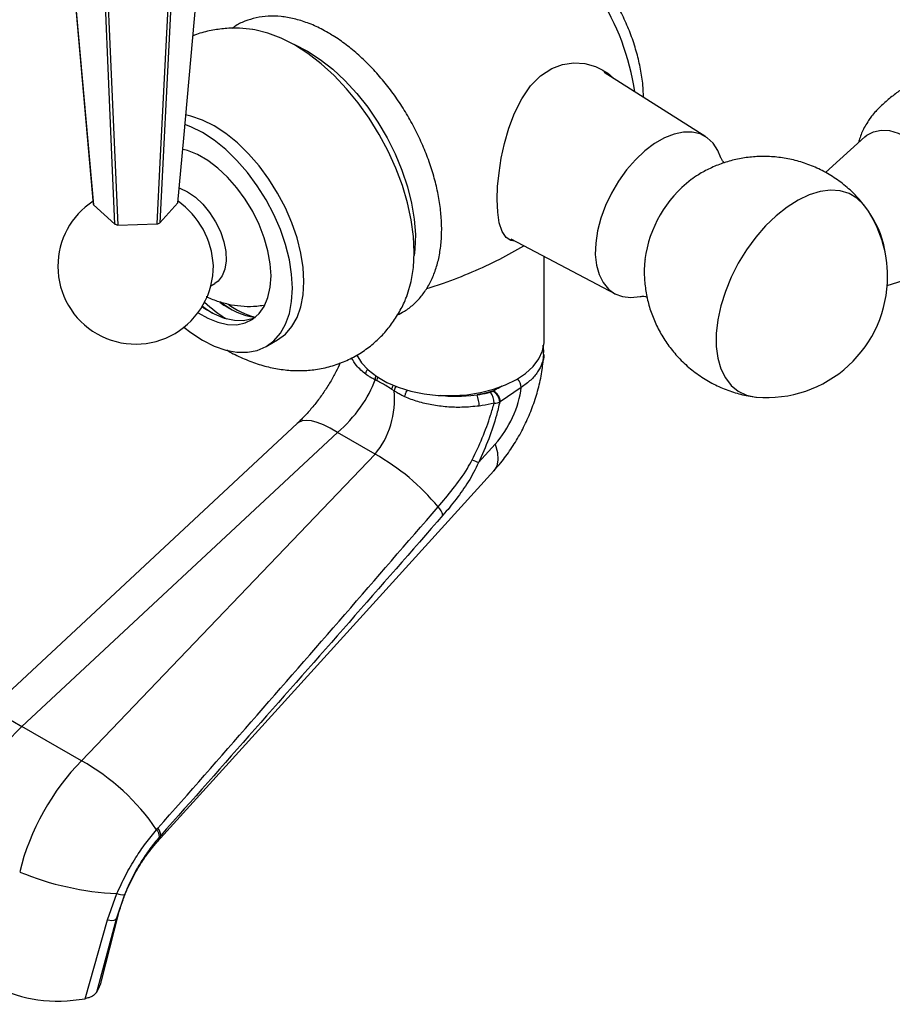
# Model space of a CAD drawing. Units: millimetres. Extents: x 5 to 995, y 5 to 995.
# Drawn here: x 794 to 866, y 782 to 864 of the extents above; entities that cross this region are included whole.
import ezdxf

# ---------------------------------------------------------------- set-up
doc = ezdxf.new("R2010")
doc.units = ezdxf.units.MM

msp = doc.modelspace()

# ---------------------------------------------------------------- linework, layer by layer
at = {"color": 7, "linetype": 'Continuous', "lineweight": 25}
for p, q in [((797.367, 874.955), (799.739, 848.489)), ((850.361, 854.059), (841.951, 859.366)), ((864.053, 855.751), (863.816, 855.399)), ((863.496, 854.04), (860.252, 851.091)), ((805.244, 846.939), (806.734, 848.606)), ((799.748, 848.416), (801.503, 846.837)), ((801.757, 846.761), (805.003, 846.85)), ((834.236, 845.609), (842.864, 841.072)), ((837.007, 837.206), (837.007, 844.152)), ((865.356, 841.765), (869.768, 843.175)), ((809.452, 841.727), (809.785, 841.92)), ((814.017, 836.725), (814.972, 837.276)), ((824.598, 833.061), (824.421, 833.181)), ((832.764, 833.036), (832.802, 833.061)), ((835.11, 833.347), (833.369, 832.165)), ((833.369, 832.165), (833.33, 832.139)), ((816.581, 830.36), (790.499, 806.076)), ((819.924, 829.624), (793.842, 805.34)), ((823.02, 827.837), (819.924, 829.624)), ((831.568, 827.127), (832.95, 828.65)), ((798.758, 802.503), (823.02, 827.837)), ((805.029, 795.803), (832.846, 826.452)), ((798.758, 802.503), (793.842, 805.34)), ((804.969, 796.798), (805.073, 796.918)), ((805.305, 796.322), (805.205, 796.209)), ((800.907, 789.352), (801.687, 791.52)), ((802.319, 791.45), (801.64, 789.402)), ((799.055, 782.843), (800.907, 789.352)), ((801.64, 789.402), (799.998, 783.364)), ((800.426, 784.326), (801.795, 789.711))]:
    msp.add_line(p, q, dxfattribs=at)
at = {"color": 7, "linetype": 'Continuous', "lineweight": 25, "flags": 128}
for points in [[(797.372, 874.907), (798.17, 866.004), (799.748, 848.416)], [(806.734, 848.606), (807.21, 853.936), (809.107, 875.226)], [(801.503, 846.837), (801.291, 851.904), (800.441, 872.147)], [(800.639, 872.088), (801.014, 863.576), (801.757, 846.761)], [(805.003, 846.85), (805.266, 851.934), (806.314, 872.242)], [(806.501, 872.312), (806.078, 863.784), (805.244, 846.939)], [(825.647, 840.863), (825.713, 841.037), (826.02, 842.091), (826.206, 843.248), (826.268, 844.492), (826.206, 845.808), (826.02, 847.179), (825.713, 848.588), (825.288, 850.018), (824.751, 851.45), (824.109, 852.866), (823.369, 854.249), (822.541, 855.581), (821.636, 856.845), (820.664, 858.026), (819.639, 859.109), (818.572, 860.08), (817.477, 860.926), (816.369, 861.638), (815.261, 862.206), (814.166, 862.623), (813.099, 862.884), (812.891, 862.917)], [(816.163, 861.755), (816.374, 861.665), (817.43, 861.128)], [(817.43, 861.128), (818.485, 860.446), (819.526, 859.629), (820.538, 858.688), (821.506, 857.637), (822.417, 856.49), (823.257, 855.264), (824.016, 853.975), (824.683, 852.641), (825.247, 851.283), (825.702, 849.917), (826.041, 848.565), (826.259, 847.244), (826.353, 845.973), (826.322, 844.77), (826.266, 844.253)], [(834.572, 845.432), (834.256, 845.48), (833.849, 845.742), (833.518, 846.236), (833.286, 846.947), (833.158, 847.818), (833.116, 848.856), (833.156, 849.93), (833.268, 851.085), (833.454, 852.281), (833.713, 853.49), (834.079, 854.769), (834.538, 855.99), (835.146, 857.196), (835.877, 858.251), (836.703, 859.079), (837.63, 859.689), (838.523, 860.023), (839.445, 860.156), (840.362, 860.092), (841.241, 859.845), (841.855, 859.549), (841.855, 859.549)], [(814.972, 837.276), (814.972, 837.276), (815.612, 837.75), (816.152, 838.371), (816.582, 839.129), (816.894, 840.01), (817.083, 841.001), (817.147, 842.083), (817.083, 843.239), (816.894, 844.448), (816.582, 845.691), (816.152, 846.944), (815.612, 848.188), (814.972, 849.401), (814.242, 850.562), (813.434, 851.651), (812.563, 852.65), (811.644, 853.542), (810.691, 854.31), (809.722, 854.943), (808.753, 855.429), (807.8, 855.76), (807.354, 855.862)], [(807.232, 838.317), (807.798, 837.877), (808.768, 837.245), (809.737, 836.759), (810.689, 836.427), (811.609, 836.257), (812.48, 836.25), (813.287, 836.407), (814.018, 836.725), (814.658, 837.199), (815.197, 837.82), (815.627, 838.577), (815.939, 839.459), (816.129, 840.45), (816.192, 841.532), (816.129, 842.688), (815.939, 843.897), (815.627, 845.139), (815.197, 846.393), (814.658, 847.637), (814.018, 848.85), (813.287, 850.011), (812.48, 851.1), (811.609, 852.099), (810.689, 852.991), (809.737, 853.759), (808.768, 854.392), (807.798, 854.878), (807.31, 855.067)], [(851.603, 852.317), (851.366, 852.913), (850.978, 853.513), (850.486, 853.975), (849.901, 854.287), (849.237, 854.443), (848.509, 854.439), (847.735, 854.275), (846.933, 853.955), (846.121, 853.486), (845.319, 852.88), (844.545, 852.15), (843.817, 851.314), (843.153, 850.391), (842.568, 849.403), (842.076, 848.374), (841.688, 847.326), (841.413, 846.285), (841.259, 845.275), (841.228, 844.321), (841.321, 843.443), (841.536, 842.663), (841.868, 841.999), (842.309, 841.467), (842.85, 841.079), (843.476, 840.844), (844.174, 840.768), (844.927, 840.852), (844.97, 840.861)], [(863.496, 854.04), (863.67, 854.183), (864.218, 854.473), (864.846, 854.601), (865.537, 854.563), (866.271, 854.36), (867.026, 853.998)], [(808.393, 839.517), (809.19, 839.06), (810.026, 838.723), (810.834, 838.544), (811.596, 838.528), (812.295, 838.675), (812.914, 838.981), (813.441, 839.44), (813.864, 840.042), (814.173, 840.772), (814.361, 841.616), (814.424, 842.553), (814.361, 843.563), (814.173, 844.623), (813.864, 845.71), (813.441, 846.8), (812.914, 847.868), (812.295, 848.889), (811.596, 849.843), (810.834, 850.706), (810.026, 851.46), (809.19, 852.088), (808.345, 852.576), (807.509, 852.914), (807.159, 853.009)], [(806.828, 849.825), (806.888, 849.805), (807.53, 849.51)], [(807.53, 849.51), (808.172, 849.064), (808.788, 848.485), (809.352, 847.798), (809.842, 847.03), (810.237, 846.212), (810.521, 845.379), (810.683, 844.564), (810.716, 843.801), (810.618, 843.121), (810.394, 842.551), (810.053, 842.116), (809.785, 841.92)], [(863.592, 848.21), (863.398, 848.464), (862.846, 848.992), (862.197, 849.368), (861.464, 849.585), (860.662, 849.639), (859.806, 849.529), (858.912, 849.256), (857.998, 848.827), (857.08, 848.249), (856.178, 847.533), (855.307, 846.694), (854.484, 845.747), (853.726, 844.71), (853.048, 843.604), (852.461, 842.45), (851.977, 841.269), (851.606, 840.085), (851.354, 838.919), (851.228, 837.796), (851.228, 836.735), (851.354, 835.758), (851.606, 834.883), (851.977, 834.127), (852.461, 833.505), (853.048, 833.028), (853.726, 832.706), (854.484, 832.544), (854.545, 832.539)], [(810.317, 840.351), (811.049, 839.851), (811.097, 839.821)], [(813.04, 839.071), (812.86, 839.002), (812.162, 838.855), (811.4, 838.871), (810.592, 839.05), (809.756, 839.387), (808.91, 839.875), (808.721, 840.004)], [(808.756, 840.061), (808.983, 839.887), (809.591, 839.47)], [(834.701, 833.991), (835.468, 834.506), (836.095, 835.081), (836.565, 835.704), (836.87, 836.36), (837.002, 837.036), (837.007, 837.206)], [(821.529, 836.022), (821.914, 835.388), (822.464, 834.787), (823.163, 834.24), (823.995, 833.76), (824.942, 833.356), (825.983, 833.039), (827.094, 832.814), (828.25, 832.688), (829.427, 832.663), (830.596, 832.739), (831.733, 832.915), (832.812, 833.186), (833.809, 833.548), (834.701, 833.991)]]:
    msp.add_lwpolyline(points, dxfattribs=at)
at = {"color": 8, "linetype": 'Continuous', "lineweight": 25, "flags": 128}
for points in [[(828.436, 832.7), (829.036, 832.631), (830.166, 832.615), (830.945, 832.669), (831.453, 832.733), (831.453, 832.733), (831.453, 832.733)], [(819.924, 829.624), (819.326, 829.974), (818.761, 830.252), (818.238, 830.453), (817.764, 830.575), (817.346, 830.616), (816.99, 830.575), (816.701, 830.452), (816.581, 830.36)], [(832.95, 828.65), (833.135, 827.961), (833.18, 827.357), (833.084, 826.851), (832.85, 826.456), (832.846, 826.452)], [(790.499, 806.076), (790.826, 806.267), (791.261, 806.333), (791.792, 806.27), (792.409, 806.08), (793.097, 805.768), (793.842, 805.34)], [(805.305, 796.322), (805.13, 795.932), (805.029, 795.803)], [(801.64, 789.402), (801.788, 789.687), (801.794, 789.708)]]:
    msp.add_lwpolyline(points, dxfattribs=at)
at = {"color": 7, "linetype": 'Continuous', "lineweight": 25}
for centre, radius, start, end in [((824.495, 854.824), 20.211, 8.35883, 57.14308), ((855.192, 842.612), 9.95, 127.4628, 172.46127), ((803.234, 843.347), 6.425, 123.18219, 180), ((800.918, 848.594), 1.183, 185.12457, 188.68403), ((802.663, 843.03), 7.007, 3.238, 54.34417), ((855.385, 842.501), 9.997, 0, 34.82647), ((857.571, 843.318), 7.716, 6.6274, 34.36851), ((803.01, 851.428), 4.831, 251.83432, 254.97676), ((803.602, 851.001), 4.381, 288.65558, 292.00974), ((803.234, 843.347), 6.425, 180, 0.70304), ((855.385, 842.501), 9.997, 265.1789, 0), ((816.87, 848.965), 11.693, 227.24766, 238.4061), ((814.247, 845.704), 6.683, 232.73093, 260.43335), ((815.338, 846.555), 7.745, 234.6061, 253.36817), ((832.243, 832.08), 1.089, 3.11628, 61.37699), ((828.583, 831.705), 3.051, 1.8894, 19.69624), ((831, 831.931), 1.875, 3.25727, 33.05162), ((814.082, 811.878), 18.291, 39.31628, 60.74854), ((843.637, 853.525), 29.026, 244.32053, 245.4297), ((827.135, 822.358), 1.561, 15.80252, 45.31121), ((789.78, 786.492), 18.356, 34.15678, 60.71764), ((804.331, 796.2), 0.875, 0.53825, 43.12581), ((804.423, 796.322), 0.882, 359.97362, 42.49313), ((802.847, 815.679), 24.187, 247.65837, 267.25039), ((802.12, 792.532), 1.101, 246.8295, 280.44135), ((801.204, 790.399), 1.088, 254.19502, 293.63169)]:
    msp.add_arc(centre, radius, start, end, dxfattribs=at)
at = {"color": 8, "linetype": 'Continuous', "lineweight": 25}
for centre, radius, start, end in [((824.071, 833.953), 1.048, 160.89303, 179.08519), ((834.013, 833.281), 1.099, 3.4472, 44.34212), ((825.711, 832.846), 1.134, 148.88671, 169.07183)]:
    msp.add_arc(centre, radius, start, end, dxfattribs=at)
at = {"color": 7, "linetype": 'Continuous', "lineweight": 25}
for centre, major_axis, ratio, start_param, end_param in [((819.598, 832.3), (3.27, 3.869), 0.418654, 4.341969, 5.47139), ((820.989, 831.497), (1.187, 4.969), 0.694499, 4.063111, 5.192532), ((831.853, 831.772), (2.256, 4.469), 0.536206, 4.23665, 5.323866), ((796.447, 797.615), (6.617, 10.611), 0.55332, 1.143995, 2.012279), ((802.045, 794.384), (5.848, 11.054), 0.600474, 1.102965, 1.97125), ((792.78, 784.692), (7.726, 0.454), 0.58005, 5.882974, 6.100909), ((797.3, 787.221), (7.638, 0.44), 0.596047, 3.878553, 4.909783)]:
    msp.add_ellipse(centre, major_axis=major_axis, ratio=ratio, start_param=start_param, end_param=end_param, dxfattribs=at)
for points, knots in [([(845.215, 857.306), (845.204, 857.639), (845.178, 858.403), (844.987, 859.63), (844.677, 860.965), (844.249, 862.298), (843.716, 863.614), (843.085, 864.897), (842.363, 866.136), (841.558, 867.317), (840.677, 868.428), (839.727, 869.455), (838.716, 870.387), (837.695, 871.178), (836.799, 871.745), (836.067, 872.152), (835.653, 872.32), (835.452, 872.402)], [0, 0, 0, 0, 0.056629, 0.129598, 0.202453, 0.275039, 0.347359, 0.419495, 0.491573, 0.56373, 0.63607, 0.708747, 0.781905, 0.855662, 0.920666, 0.961422, 1, 1, 1, 1]), ([(819.144, 862.647), (818.95, 862.755), (818.389, 863.067), (817.453, 863.477), (816.347, 863.823), (815.256, 864.011), (814.199, 864.039), (813.195, 863.908), (812.267, 863.614), (811.601, 863.306), (811.278, 863.058), (811.206, 863.003)], [0, 0, 0, 0, 0.070191, 0.202279, 0.334395, 0.465561, 0.594765, 0.721128, 0.844395, 0.96514, 1, 1, 1, 1]), ([(812.911, 862.908), (812.55, 862.952), (811.796, 863.043), (810.642, 863.016), (809.446, 862.844), (808.545, 862.63), (808.059, 862.419), (807.962, 862.377)], [0, 0, 0, 0, 0.217433, 0.453584, 0.685509, 0.937386, 1, 1, 1, 1]), ([(824.851, 839.329), (825.054, 839.425), (825.537, 839.656), (826.21, 840.182), (826.866, 840.867), (827.419, 841.67), (827.868, 842.58), (828.208, 843.594), (828.433, 844.702), (828.541, 845.893), (828.528, 847.15), (828.396, 848.456), (828.147, 849.793), (827.787, 851.147), (827.321, 852.501), (826.756, 853.841), (826.096, 855.153), (825.352, 856.423), (824.529, 857.637), (823.638, 858.781), (822.687, 859.842), (821.685, 860.81), (820.641, 861.67), (819.788, 862.265), (819.285, 862.564), (819.144, 862.647)], [0, 0, 0, 0, 0.030324, 0.072555, 0.114745, 0.157356, 0.200763, 0.245124, 0.290361, 0.336227, 0.382437, 0.428748, 0.475007, 0.521172, 0.567238, 0.613225, 0.659162, 0.705081, 0.751018, 0.796997, 0.843056, 0.889232, 0.935556, 0.982052, 1, 1, 1, 1]), ([(841.855, 859.549), (842.147, 859.375), (842.472, 859.183), (842.715, 858.897), (842.739, 858.868)], [0, 0, 0, 0, 0.9000559, 1, 1, 1, 1]), ([(867.819, 858.662), (867.668, 858.602), (867.333, 858.47), (866.621, 858.032), (865.825, 857.455), (865.047, 856.799), (864.44, 856.208), (864.163, 855.881), (864.053, 855.751)], [0, 0, 0, 0, 0.148947, 0.329456, 0.508907, 0.690409, 0.876536, 1, 1, 1, 1]), ([(863.817, 855.398), (863.716, 855.24), (863.432, 854.795), (863.153, 854.176), (863.019, 853.71), (862.98, 853.571)], [0, 0, 0, 0, 0.278626, 0.785282, 1, 1, 1, 1]), ([(863.466, 848.353), (863.324, 848.537), (862.934, 849.045), (862.149, 849.801), (861.132, 850.6), (860.001, 851.272), (858.822, 851.791), (857.614, 852.158), (856.396, 852.375), (855.186, 852.45), (853.999, 852.387), (852.85, 852.195), (851.75, 851.885), (850.713, 851.459), (849.833, 850.996), (849.331, 850.633), (849.126, 850.484)], [0, 0, 0, 0, 0.043403, 0.119731, 0.203203, 0.28509, 0.36527, 0.443823, 0.520819, 0.59631, 0.670336, 0.74293, 0.814128, 0.883993, 0.95264, 1, 1, 1, 1]), ([(851.891, 851.902), (851.841, 851.958), (851.712, 852.103), (851.618, 852.286), (851.605, 852.316), (851.599, 852.331)], [0, 0, 0, 0, 0.24272, 0.626742, 1, 1, 1, 1]), ([(827.312, 841.518), (827.772, 841.66), (829.034, 842.049), (831.045, 842.861), (833.265, 843.881), (834.658, 844.668), (835.317, 845.041)], [0, 0, 0, 0, 0.1656146, 0.4540258, 0.7414546, 1, 1, 1, 1]), ([(845.347, 843.942), (845.326, 843.787), (845.254, 843.248), (845.274, 842.307), (845.405, 841.137), (845.681, 839.977), (846.09, 838.848), (846.631, 837.765), (847.296, 836.746), (848.107, 835.771), (849.059, 834.875), (850.139, 834.09), (851.285, 833.456), (852.475, 832.983), (853.503, 832.687), (854.138, 832.605), (854.358, 832.577)], [0, 0, 0, 0, 0.029238, 0.101882, 0.17534, 0.249542, 0.324378, 0.399733, 0.475496, 0.551568, 0.636252, 0.719394, 0.800752, 0.880427, 0.958494, 1, 1, 1, 1]), ([(809.079, 840.858), (809.092, 840.85), (809.416, 840.67), (810.106, 840.429), (811.134, 840.153), (812.191, 840.034), (813.087, 840.027), (813.618, 840.115), (813.801, 840.145)], [0, 0, 0, 0, 0.009045, 0.229654, 0.44884, 0.667278, 0.885384, 1, 1, 1, 1]), ([(810.768, 836.443), (810.797, 836.424), (811.212, 836.155), (812.053, 835.76), (813.274, 835.273), (814.503, 834.944), (815.722, 834.756), (816.925, 834.71), (818.144, 834.808), (819.361, 835.063), (820.55, 835.485), (821.649, 836.05), (822.648, 836.742), (823.54, 837.548), (824.321, 838.453), (824.978, 839.452), (825.42, 840.274), (825.6, 840.776), (825.645, 840.9)], [0, 0, 0, 0, 0.005724, 0.081359, 0.155064, 0.226552, 0.295927, 0.363515, 0.429714, 0.501926, 0.572346, 0.641207, 0.708971, 0.776028, 0.842822, 0.909869, 0.977709, 1, 1, 1, 1]), ([(844.993, 840.866), (844.988, 840.866), (844.968, 840.861), (845.099, 840.875), (845.292, 840.877), (845.461, 840.835), (845.504, 840.824)], [0, 0, 0, 0, 0.103006, 0.471313, 0.868893, 1, 1, 1, 1]), ([(836.947, 836.087), (836.959, 836.221), (836.982, 836.46), (836.923, 836.694), (836.898, 836.797)], [0, 0, 0, 0, 0.561851, 1, 1, 1, 1]), ([(832.846, 826.452), (833.036, 826.669), (833.531, 827.234), (834.256, 828.225), (834.994, 829.429), (835.629, 830.697), (836.16, 832.021), (836.572, 833.398), (836.854, 834.747), (836.927, 835.637), (836.961, 836.05)], [0, 0, 0, 0, 0.081763, 0.213666, 0.344796, 0.476106, 0.608538, 0.74294, 0.88055, 1, 1, 1, 1]), ([(820.153, 835.374), (820.038, 835.127), (819.794, 834.605), (819.332, 833.784), (818.795, 832.943), (818.201, 832.129), (817.574, 831.37), (817.026, 830.783), (816.698, 830.47), (816.581, 830.36)], [0, 0, 0, 0, 0.138397, 0.29232, 0.448197, 0.604877, 0.760972, 0.915256, 1, 1, 1, 1]), ([(822.255, 834.426), (822.255, 834.431), (822.26, 834.479), (822.287, 834.605), (822.336, 834.749), (822.397, 834.829), (822.408, 834.843)], [0, 0, 0, 0, 0.035684, 0.350908, 0.890009, 1, 1, 1, 1]), ([(823.024, 833.97), (822.961, 834.002), (822.801, 834.085), (822.569, 834.22), (822.378, 834.341), (822.28, 834.409), (822.255, 834.426)], [0, 0, 0, 0, 0.225927, 0.582176, 0.894149, 1, 1, 1, 1]), ([(823.204, 833.884), (823.203, 833.884), (823.144, 833.913), (823.083, 833.942), (823.024, 833.97)], [0, 0, 0, 0, 0.000927, 1, 1, 1, 1]), ([(824.421, 833.181), (824.363, 833.219), (824.162, 833.352), (823.822, 833.559), (823.473, 833.751), (823.269, 833.852), (823.204, 833.884)], [0, 0, 0, 0, 0.1420354, 0.4999974, 0.8393562, 1, 1, 1, 1]), ([(825.48, 832.564), (825.447, 832.58), (825.317, 832.645), (825.083, 832.769), (824.822, 832.919), (824.66, 833.021), (824.598, 833.061)], [0, 0, 0, 0, 0.105852, 0.417823, 0.77407, 1, 1, 1, 1]), ([(825.48, 832.564), (825.481, 832.569), (825.489, 832.616), (825.518, 832.739), (825.59, 832.935), (825.671, 833.068), (825.709, 833.13)], [0, 0, 0, 0, 0.026248, 0.258117, 0.654664, 1, 1, 1, 1]), ([(832.803, 833.061), (832.549, 832.987), (832.113, 832.861), (831.65, 832.771), (831.456, 832.733)], [0, 0, 0, 0, 0.580584, 1, 1, 1, 1]), ([(832.764, 833.036), (832.738, 833.02), (832.681, 832.986), (832.609, 832.965), (832.571, 832.953)], [0, 0, 0, 0, 0.4724634, 1, 1, 1, 1]), ([(831.632, 831.806), (831.156, 831.758), (830.274, 831.671), (828.948, 831.718), (827.724, 831.876), (826.538, 832.151), (825.836, 832.425), (825.48, 832.564)], [0, 0, 0, 0, 0.224075, 0.414534, 0.610583, 0.802468, 1, 1, 1, 1]), ([(831.458, 832.734), (831.531, 832.744), (831.911, 832.801), (832.276, 832.885), (832.571, 832.953)], [0, 0, 0, 0, 0.191864, 1, 1, 1, 1]), ([(831.059, 827.366), (831.346, 827.965), (831.926, 829.179), (832.493, 830.756), (832.774, 831.707), (832.872, 832.037)], [0, 0, 0, 0, 0.389125, 0.787887, 1, 1, 1, 1]), ([(833.33, 832.139), (833.24, 831.772), (832.993, 830.765), (832.449, 829.071), (831.864, 827.781), (831.568, 827.127)], [0, 0, 0, 0, 0.220623, 0.605185, 1, 1, 1, 1]), ([(832.872, 832.037), (832.544, 831.965), (832.138, 831.875), (831.714, 831.817), (831.632, 831.806)], [0, 0, 0, 0, 0.806221, 1, 1, 1, 1]), ([(832.872, 832.037), (832.962, 832.048), (833.134, 832.067), (833.267, 832.116), (833.33, 832.139)], [0, 0, 0, 0, 0.528407, 1, 1, 1, 1]), ([(828.233, 823.467), (828.645, 823.958), (829.481, 824.953), (830.461, 826.274), (830.927, 827.124), (831.059, 827.366)], [0, 0, 0, 0, 0.411182, 0.832717, 1, 1, 1, 1]), ([(831.568, 827.127), (831.438, 826.852), (831.061, 826.053), (830.253, 824.802), (829.375, 823.643), (828.822, 822.998), (828.637, 822.783)], [0, 0, 0, 0, 0.170446, 0.495582, 0.831017, 1, 1, 1, 1]), ([(805.073, 796.918), (807.651, 799.852), (815.412, 808.687), (823.099, 817.548), (828.233, 823.467)], [0, 0, 0, 0, 0.332082, 1, 1, 1, 1]), ([(828.637, 822.783), (823.465, 816.883), (815.72, 808.051), (807.902, 799.246), (805.305, 796.322)], [0, 0, 0, 0, 0.667904, 1, 1, 1, 1]), ([(801.687, 791.52), (801.915, 792.023), (802.379, 793.041), (803.202, 794.438), (804.069, 795.711), (804.667, 796.434), (804.969, 796.798)], [0, 0, 0, 0, 0.262754, 0.532893, 0.764276, 1, 1, 1, 1]), ([(801.795, 789.711), (801.833, 789.853), (801.943, 790.27), (802.184, 791), (802.539, 791.89), (802.962, 792.783), (803.442, 793.65), (803.962, 794.461), (804.5, 795.195), (804.855, 795.603), (805.029, 795.803)], [0, 0, 0, 0, 0.067502, 0.198486, 0.331462, 0.466211, 0.601771, 0.737003, 0.870804, 1, 1, 1, 1]), ([(805.205, 796.209), (804.937, 795.887), (804.395, 795.236), (803.633, 794.096), (802.909, 792.828), (802.518, 791.914), (802.319, 791.45)], [0, 0, 0, 0, 0.232435, 0.469853, 0.730987, 1, 1, 1, 1]), ([(799.998, 783.364), (799.923, 783.276), (799.773, 783.1), (799.42, 782.926), (799.159, 782.867), (799.055, 782.843)], [0, 0, 0, 0, 0.3757071, 0.7513828, 1, 1, 1, 1])]:
    msp.add_open_spline(points, degree=3, knots=knots, dxfattribs=at)
at = {"color": 8, "linetype": 'Continuous', "lineweight": 25}
for points, knots in [([(822.255, 834.426), (821.982, 834.66), (821.486, 835.086), (821.21, 835.572), (821.086, 835.791)], [0, 0, 0, 0, 0.550589, 1, 1, 1, 1]), ([(836.964, 836.05), (836.964, 836.049), (836.986, 835.806), (836.835, 835.317), (836.493, 834.611), (835.922, 833.933), (835.383, 833.544), (835.11, 833.347)], [0, 0, 0, 0, 0.000806, 0.2429, 0.491976, 0.742168, 1, 1, 1, 1]), ([(823.203, 833.884), (823.207, 833.949), (823.215, 834.066), (823.258, 834.186), (823.278, 834.24)], [0, 0, 0, 0, 0.555466, 1, 1, 1, 1]), ([(824.421, 833.181), (824.434, 833.241), (824.462, 833.36), (824.518, 833.493), (824.56, 833.555), (824.562, 833.558)], [0, 0, 0, 0, 0.487564, 0.975128, 1, 1, 1, 1]), ([(832.803, 833.061), (832.803, 833.061), (832.98, 833.164), (833.215, 833.301), (833.437, 833.444), (833.491, 833.478)], [0, 0, 0, 0, 0.00003, 0.75831, 1, 1, 1, 1])]:
    msp.add_open_spline(points, degree=3, knots=knots, dxfattribs=at)
at = {"color": 7, "linetype": 'Continuous', "lineweight": 25}
msp.add_open_spline([(833.369, 832.165), (833.36, 832.249), (833.343, 832.418), (833.212, 832.686), (833.025, 832.922), (832.876, 833.014), (832.802, 833.061)], degree=3, dxfattribs=at)

doc.saveas('drawing.dxf')
